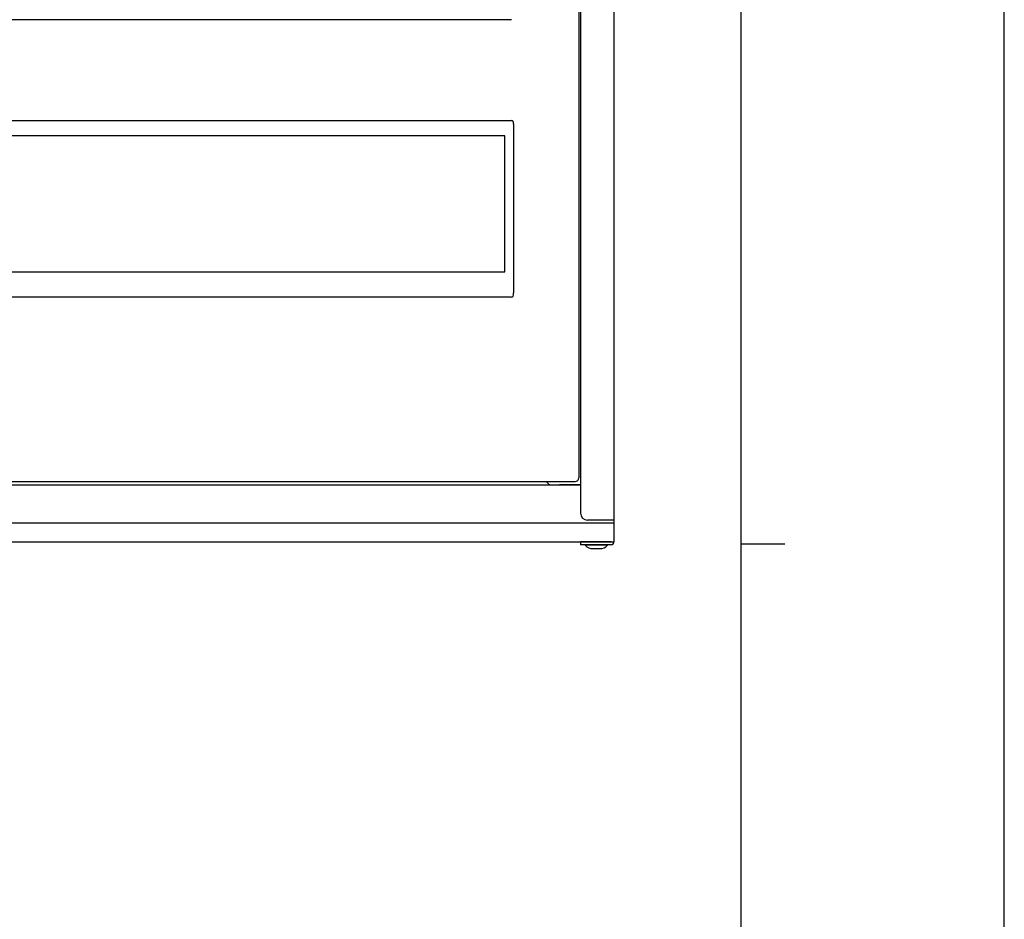
# Model space of a CAD drawing. Units: millimetres. Extents: x 0 to 2100, y 0 to 1485.
# Drawn here: x 1820 to 2100, y 667 to 923 of the extents above; entities that cross this region are included whole.
import ezdxf

# ---------------------------------------------------------------- set-up
doc = ezdxf.new("R2010")
doc.units = ezdxf.units.MM
doc.layers.add('YKK_13', color=4, linetype='Continuous', lineweight=30)
doc.layers.add('YKK_ZWAK', color=7, linetype='Continuous', lineweight=30)

msp = doc.modelspace()

# ---------------------------------------------------------------- linework, layer by layer
at = {"layer": 'YKK_13'}
for p, q in [((1988.9, 1132.35), (1988.9, 774.35)), ((1978.9, 1111.55), (1978.9, 792.55)), ((1979.4, 1111.55), (1979.4, 782.55)), ((1959.78, 922.95), (1620.42, 922.95)), ((1620.5, 894.22), (1959.7, 894.22)), ((1960.37, 893.29), (1960.37, 845.19)), ((1957.83, 889.88), (1622.37, 889.88)), ((1957.83, 851.15), (1957.83, 889.88)), ((1622.37, 851.15), (1957.83, 851.15)), ((1959.78, 843.95), (1620.42, 843.95)), ((1600.8, 790.55), (1979.4, 790.55)), ((1790.1, 791.55), (1977.9, 791.55)), ((1979.4, 790.55), (1973.4, 790.55)), ((1592.1, 779.75), (1988.9, 779.75)), ((1988.9, 780.55), (1981.4, 780.55)), ((1600.8, 774.35), (1988.9, 774.35)), ((1979.4, 774.35), (1979.4, 773.55)), ((1988.1, 774.35), (1979.4, 774.35)), ((1988.1, 773.55), (1979.4, 773.55)), ((1987.07, 773.38), (1980.73, 773.38)), ((1987, 773.55), (1980.8, 773.55)), ((1982.9, 772.45), (1983.9, 772.45)), ((1983.9, 772.45), (1984.9, 772.45))]:
    msp.add_line(p, q, dxfattribs=at)
for centre, radius, start, end in [((1971.4, 792.55), 2, 210, 270), ((1977.9, 792.55), 1, 270, 0), ((1981.4, 782.55), 2, 180, 270), ((1980.8, 773.45), 0.1, 90, 223.6028), ((1982.9, 775.45), 3, 223.6028, 270), ((1984.9, 775.45), 3, 270, 316.3972), ((1987, 773.45), 0.1, 316.3972, 90), ((1988.1, 774.35), 0.8, 270, 0)]:
    msp.add_arc(centre, radius, start, end, dxfattribs=at)
for centre, major_axis, ratio, start_param, end_param in [((1959.17, 892.55), (-0.8, -1.61), 0.557086, 2.302244, 3.41325), ((1959.17, 846.49), (0.72, -2.52), 0.381, 6.174755, 7.210541)]:
    msp.add_ellipse(centre, major_axis=major_axis, ratio=ratio, start_param=start_param, end_param=end_param, dxfattribs=at)
at = {"layer": 'YKK_ZWAK'}
for p, q in [((2100, 0), (2100, 1485)), ((2025, 1436.25), (2025, 111.25)), ((2025, 773.75), (2037.5, 773.75))]:
    msp.add_line(p, q, dxfattribs=at)

doc.saveas('drawing.dxf')
